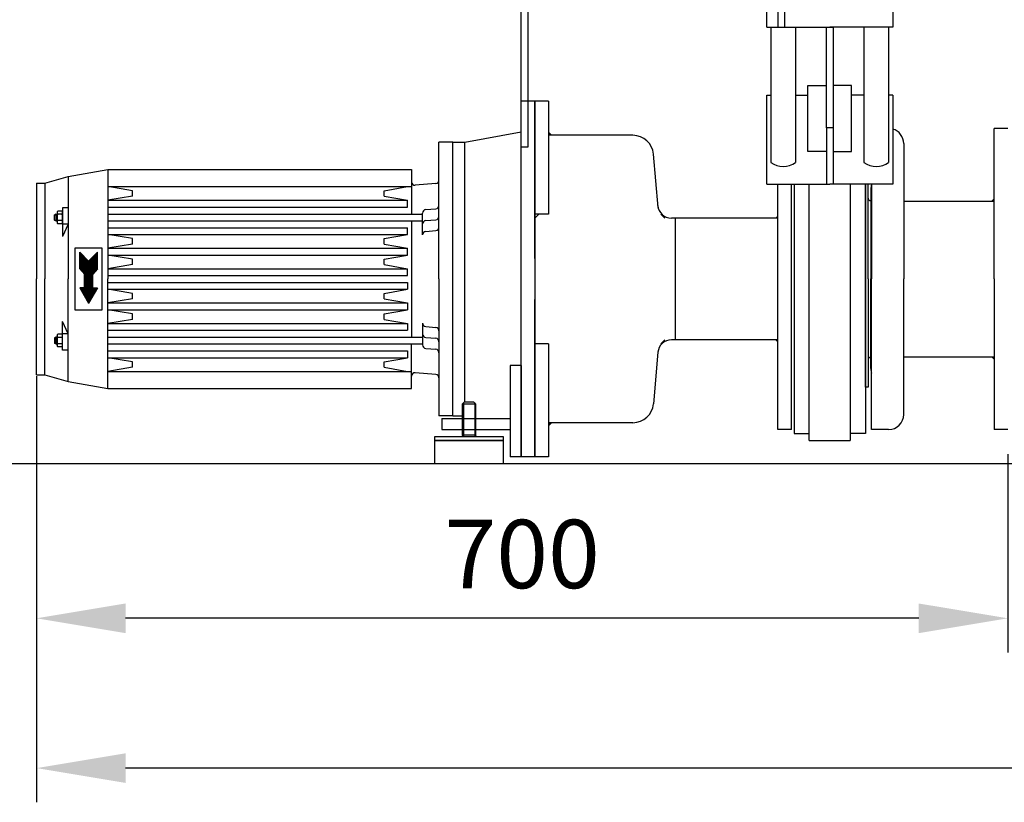
# Model space of a CAD drawing. Units: millimetres. Extents: x 108 to 3763, y 22166 to 25855.
# Drawn here: x 620 to 1340, y 23708 to 24280 of the extents above; entities that cross this region are included whole.
import ezdxf

# ---------------------------------------------------------------- set-up
doc = ezdxf.new("R2010")
doc.units = ezdxf.units.MM
doc.layers.add('AM_5', color=3, linetype='Continuous', lineweight=25)
doc.layers.add('anbauteile dünn', color=3, linetype='Continuous', lineweight=25)
doc.styles.get("Standard").update_dxf_attribs({"font": 'ARIAL.TTF'})
doc.dimstyles.new('AM_DIN$0', dxfattribs={"dimtxt": 50, "dimasz": 65, "dimexe": 25, "dimexo": 1, "dimgap": 15, "dimtad": 1, "dimdec": 0, "dimdsep": 46, "dimtxsty": 'STANDARD', "dimcen": 0, "dimclrd": 256, "dimclre": 256, "dimclrt": 2, "dimadec": 0, "dimazin": 2, "dimtp": 0.1, "dimtm": 0.1, "dimtfac": 0.71, "dimtdec": 0, "dimtmove": 0, "dimatfit": 3, "dimfxl": 1, "dimlwd": -1, "dimlwe": -1, "dimarcsym": 0})

# ---------------------------------------------------------------- blocks, each defined once
blk = doc.blocks.new('*D1704')
at = {"layer": 'AM_5'}
for p, q in [((632.69, 24019.25), (632.69, 23817.28)), ((1342.19, 23962.25), (1342.19, 23817.28)), ((1277.19, 23842.28), (697.69, 23842.28))]:
    blk.add_line(p, q, dxfattribs=at)
for points in [[(697.69, 23853.11), (697.69, 23831.44), (632.69, 23842.28)], [(1277.19, 23853.11), (1277.19, 23831.44), (1342.19, 23842.28)]]:
    blk.add_solid(points, dxfattribs=at)
at = {"layer": 'DEFPOINTS', "color": 0}
for p in [(632.69, 24020.25), (1342.19, 23963.25), (632.69, 23842.28)]:
    blk.add_point(p, dxfattribs=at)
at = {"layer": 'AM_5', "color": 2, "insert": (987.44, 23882.8), "char_height": 50, "attachment_point": 5}
blk.add_mtext('700', dxfattribs=at)
blk = doc.blocks.new('*D1705')
at = {"layer": 'AM_5'}
for p, q in [((632.69, 24019.25), (632.69, 23707.8)), ((3102.19, 23962.25), (3102.19, 23707.8)), ((3037.19, 23732.8), (697.69, 23732.8))]:
    blk.add_line(p, q, dxfattribs=at)
for points in [[(697.69, 23743.64), (697.69, 23721.97), (632.69, 23732.8)], [(3037.19, 23743.64), (3037.19, 23721.97), (3102.19, 23732.8)]]:
    blk.add_solid(points, dxfattribs=at)
at = {"layer": 'DEFPOINTS', "color": 0}
for p in [(632.69, 24020.25), (3102.19, 23963.25), (632.69, 23732.8)]:
    blk.add_point(p, dxfattribs=at)
at = {"layer": 'AM_5', "color": 2, "insert": (1867.44, 23773.33), "char_height": 50, "attachment_point": 5}
blk.add_mtext('2460', dxfattribs=at)
blk = doc.blocks.new('*D1706')
at = {"layer": 'AM_5'}
for p, q in [((1217.59, 25210.25), (456.51, 25210.25)), ((481.51, 24020.25), (481.51, 25145.25)), ((1349.19, 23955.25), (456.51, 23955.25))]:
    blk.add_line(p, q, dxfattribs=at)
for points in [[(470.67, 25145.25), (492.34, 25145.25), (481.51, 25210.25)], [(470.67, 24020.25), (492.34, 24020.25), (481.51, 23955.25)]]:
    blk.add_solid(points, dxfattribs=at)
at = {"layer": 'DEFPOINTS', "color": 0}
for p in [(481.51, 25210.25), (1218.59, 25210.25), (1350.19, 23955.25)]:
    blk.add_point(p, dxfattribs=at)
at = {"layer": 'AM_5', "color": 2, "insert": (440.98, 24651.21), "char_height": 50, "attachment_point": 5, "rotation": 90}
blk.add_mtext('1250', dxfattribs=at)
blk = doc.blocks.new('*D1708')
at = {"layer": 'AM_5'}
for p, q in [((1611.69, 25632.24), (306.51, 25632.24)), ((331.51, 25567.24), (331.51, 24020.25)), ((1349.19, 23955.25), (306.51, 23955.25))]:
    blk.add_line(p, q, dxfattribs=at)
for points in [[(320.67, 25567.24), (342.34, 25567.24), (331.51, 25632.24)], [(320.67, 24020.25), (342.34, 24020.25), (331.51, 23955.25)]]:
    blk.add_solid(points, dxfattribs=at)
at = {"layer": 'DEFPOINTS', "color": 0}
for p in [(1612.69, 25632.24), (331.51, 23955.25), (1350.19, 23955.25)]:
    blk.add_point(p, dxfattribs=at)
at = {"layer": 'AM_5', "color": 2, "insert": (290.98, 24735.45), "char_height": 50, "attachment_point": 5, "rotation": 90}
blk.add_mtext('1700', dxfattribs=at)
blk = doc.blocks.new('*D1700')
at = {"layer": 'AM_5'}
for p, q in [((2088.5, 25834.24), (156.51, 25834.24)), ((181.51, 25769.24), (181.51, 24020.25)), ((1199.19, 23955.25), (156.51, 23955.25))]:
    blk.add_line(p, q, dxfattribs=at)
for points in [[(170.67, 25769.24), (192.34, 25769.24), (181.51, 25834.24)], [(170.67, 24020.25), (192.34, 24020.25), (181.51, 23955.25)]]:
    blk.add_solid(points, dxfattribs=at)
at = {"layer": 'DEFPOINTS', "color": 0}
for p in [(2089.5, 25834.24), (181.51, 23955.25), (1200.19, 23955.25)]:
    blk.add_point(p, dxfattribs=at)
at = {"layer": 'AM_5', "color": 2, "insert": (140.98, 24835.45), "char_height": 50, "attachment_point": 5, "rotation": 90}
blk.add_mtext('1880', dxfattribs=at)

msp = doc.modelspace()

# ---------------------------------------------------------------- linework, layer by layer
at = {"layer": 'anbauteile dünn'}
for p, q in [((1166.19, 24274.38), (1166.19, 24304.07)), ((1258.19, 24304.07), (1258.19, 24274.38)), ((1166.19, 24274.38), (1212.19, 24274.38)), ((1169.19, 24274.38), (1169.19, 24175.4)), ((1187.19, 24274.38), (1187.19, 24175.4)), ((1209.69, 24274.38), (1214.69, 24274.38)), ((1209.69, 24200.84), (1209.69, 24274.38)), ((1258.19, 24274.38), (1212.19, 24274.38)), ((1214.69, 24274.38), (1214.69, 24200.84)), ((1237.19, 24274.38), (1237.19, 24175.4)), ((1255.19, 24274.38), (1255.19, 24175.4)), ((1196.23, 24183.41), (1196.23, 24231.59)), ((1196.23, 24231.59), (1209.69, 24231.59)), ((1228.15, 24231.59), (1214.69, 24231.59)), ((1228.15, 24183.41), (1228.15, 24231.59)), ((986.69, 24090.25), (986.69, 24220.25)), ((996.69, 24220.25), (986.69, 24220.25)), ((996.69, 24105.25), (996.69, 24220.25)), ((996.69, 24220.25), (996.69, 23960.25)), ((1006.69, 24220.25), (996.69, 24220.25)), ((1006.69, 24220.25), (1006.69, 24137.75)), ((1166.19, 24159.55), (1166.19, 24224.6)), ((1166.19, 24224.6), (1169.19, 24224.6)), ((1187.19, 24224.6), (1196.23, 24224.6)), ((1237.19, 24224.6), (1228.15, 24224.6)), ((1258.19, 24224.6), (1255.19, 24224.6)), ((1258.19, 24224.6), (1258.19, 24159.55)), ((1214.69, 24200.84), (1209.69, 24200.84)), ((1209.69, 24200.84), (1209.69, 24183.41)), ((1214.69, 24200.84), (1214.69, 24183.41)), ((1332.19, 24090.25), (1332.19, 24200.25)), ((1342.19, 24200.25), (1332.19, 24200.25)), ((945.69, 24190.25), (986.69, 24197.7)), ((1068.4, 24195.25), (1006.69, 24195.25)), ((1006.69, 24195.25), (1006.69, 24137.75)), ((926.69, 24090.25), (926.69, 24190.25)), ((936.69, 24190.25), (926.69, 24190.25)), ((936.69, 23990.25), (936.69, 24190.25)), ((936.69, 24190.25), (945.69, 24190.25)), ((936.69, 24190.25), (945.69, 24190.25)), ((945.47, 24000.25), (945.47, 24190.25)), ((1266.19, 24189.25), (1266.19, 24090.25)), ((1086.76, 24142.46), (1083.34, 24181.56)), ((1209.69, 24183.41), (1196.23, 24183.41)), ((1209.69, 24183.41), (1209.69, 24159.55)), ((1214.69, 24183.41), (1228.15, 24183.41)), ((1214.69, 24183.41), (1214.69, 24159.55)), ((655.69, 24165.25), (684.69, 24170.25)), ((684.69, 24170.25), (684.69, 24090.25)), ((684.69, 24170.25), (906.69, 24170.25)), ((906.69, 24170.25), (906.69, 24137.75)), ((638.69, 24160.25), (655.69, 24165.25)), ((655.69, 24165.25), (655.69, 24090.25)), ((632.69, 24160.25), (632.69, 24090.25)), ((632.69, 24160.25), (638.69, 24160.25)), ((638.69, 24160.25), (638.69, 24090.25)), ((684.69, 24157.75), (906.69, 24157.75)), ((702.69, 24154.75), (684.69, 24157.75)), ((886.69, 24154.75), (903.69, 24157.75)), ((924.41, 24160.05), (909.41, 24158.74)), ((1166.19, 24159.55), (1212.19, 24159.55)), ((1174.19, 24090.25), (1174.19, 24159.55)), ((1184.19, 23980.25), (1184.19, 24159.55)), ((1186.19, 24159.55), (1186.19, 23977.25)), ((1197.19, 23972.25), (1197.19, 24159.55)), ((1258.19, 24159.55), (1212.19, 24159.55)), ((1227.19, 24159.55), (1227.19, 23972.25)), ((1238.19, 24159.55), (1238.19, 23977.25)), ((1238.19, 24159.55), (1238.19, 24090.25)), ((1238.19, 24090.25), (1238.19, 24159.55)), ((1238.19, 24090.25), (1238.19, 24159.55)), ((1238.19, 24100.25), (1238.19, 24159.55)), ((1240.19, 24090.25), (1240.19, 24159.55)), ((1242.19, 24155.75), (1242.19, 24090.25)), ((1242.69, 24159.55), (1242.69, 24090.25)), ((702.69, 24150.75), (684.69, 24147.75)), ((702.69, 24150.75), (702.69, 24154.75)), ((886.69, 24150.75), (886.69, 24154.75)), ((886.69, 24150.75), (903.69, 24147.75)), ((651.69, 24142.25), (651.69, 24138.67)), ((655.69, 24142.25), (651.69, 24142.25)), ((684.69, 24147.75), (903.69, 24147.75)), ((684.69, 24142.75), (903.69, 24142.75)), ((903.69, 24142.75), (903.69, 24147.75)), ((916.97, 24140.95), (924.41, 24141.6)), ((1266.19, 24147.25), (1332.19, 24147.25)), ((646.69, 24137.75), (645.82, 24137.25)), ((645.82, 24137.25), (647.69, 24137.25)), ((645.82, 24133.25), (645.82, 24137.25)), ((646.69, 24137.75), (647.69, 24137.75)), ((646.69, 24137.75), (646.69, 24132.75)), ((647.69, 24138.67), (647.69, 24131.83)), ((651.29, 24137.56), (648.08, 24137.56)), ((651.22, 24139.87), (648.15, 24139.87)), ((651.69, 24138.67), (651.69, 24131.83)), ((684.69, 24137.75), (914.69, 24137.75)), ((914.69, 24122.46), (914.69, 24138.46)), ((916.97, 24132.95), (924.41, 24133.6)), ((999.69, 24137.75), (996.69, 24134.75)), ((1006.69, 24137.75), (996.69, 24137.75)), ((996.69, 24134.75), (996.69, 24048.25)), ((1091.69, 24134.75), (1088.69, 24137.75)), ((1099.19, 24134.7), (1096.51, 24134.7)), ((1149.19, 24134.7), (1099.19, 24134.7)), ((1099.19, 24134.7), (1099.19, 24045.8)), ((1155.8, 24134.7), (1149.19, 24134.7)), ((1174.19, 24134.7), (1155.8, 24134.7)), ((645.82, 24133.25), (647.69, 24133.25)), ((646.69, 24132.75), (645.82, 24133.25)), ((646.69, 24132.75), (647.69, 24132.75)), ((651.29, 24132.94), (648.08, 24132.94)), ((651.22, 24130.63), (648.15, 24130.63)), ((651.69, 24131.83), (651.69, 24121.25)), ((655.69, 24130.25), (651.69, 24121.25)), ((655.69, 24130.25), (651.69, 24130.25)), ((684.69, 24132.75), (914.69, 24132.75)), ((684.69, 24127.75), (903.69, 24127.75)), ((903.69, 24122.75), (903.69, 24127.75)), ((906.69, 24132.75), (906.69, 24047.75)), ((684.69, 24122.75), (903.69, 24122.75)), ((702.69, 24119.75), (684.69, 24122.75)), ((702.69, 24115.75), (702.69, 24119.75)), ((886.69, 24119.75), (903.69, 24122.75)), ((886.69, 24115.75), (886.69, 24119.75)), ((916.97, 24124.95), (924.41, 24125.6)), ((660.69, 24112.75), (660.69, 24067.75)), ((680.69, 24112.75), (660.69, 24112.75)), ((680.69, 24067.75), (680.69, 24112.75)), ((702.69, 24115.75), (684.69, 24112.75)), ((684.69, 24112.75), (903.69, 24112.75)), ((886.69, 24115.75), (903.69, 24112.75)), ((903.69, 24107.75), (903.69, 24112.75)), ((664.19, 24097.75), (664.19, 24109.75)), ((664.19, 24109.75), (670.69, 24103.25)), ((664.19, 24109.24), (664.7, 24109.24)), ((664.19, 24108.74), (665.2, 24108.74)), ((664.19, 24108.24), (665.7, 24108.24)), ((664.19, 24107.74), (666.2, 24107.74)), ((664.19, 24107.24), (666.7, 24107.24)), ((664.19, 24106.74), (667.2, 24106.74)), ((664.19, 24106.24), (667.7, 24106.24)), ((664.19, 24105.74), (668.2, 24105.74)), ((664.19, 24105.24), (668.7, 24105.24)), ((664.19, 24104.74), (669.2, 24104.74)), ((677.19, 24109.75), (670.69, 24103.25)), ((672.18, 24104.74), (677.19, 24104.74)), ((672.68, 24105.24), (677.19, 24105.24)), ((673.18, 24105.74), (677.19, 24105.74)), ((673.68, 24106.24), (677.19, 24106.24)), ((674.18, 24106.74), (677.19, 24106.74)), ((674.68, 24107.24), (677.19, 24107.24)), ((675.18, 24107.74), (677.19, 24107.74)), ((675.68, 24108.24), (677.19, 24108.24)), ((676.18, 24108.74), (677.19, 24108.74)), ((676.68, 24109.24), (677.19, 24109.24)), ((677.19, 24097.75), (677.19, 24109.75)), ((684.69, 24107.75), (903.69, 24107.75)), ((702.69, 24104.75), (684.69, 24107.75)), ((702.69, 24100.75), (702.69, 24104.75)), ((886.69, 24104.75), (903.69, 24107.75)), ((886.69, 24100.75), (886.69, 24104.75)), ((664.19, 24104.24), (669.7, 24104.24)), ((664.19, 24103.74), (670.2, 24103.74)), ((664.19, 24103.24), (677.19, 24103.24)), ((664.19, 24102.74), (677.19, 24102.74)), ((664.19, 24102.24), (677.19, 24102.24)), ((664.19, 24101.74), (677.19, 24101.74)), ((664.19, 24101.24), (677.19, 24101.24)), ((664.19, 24100.74), (677.19, 24100.74)), ((664.19, 24100.24), (677.19, 24100.24)), ((664.19, 24099.74), (677.19, 24099.74)), ((664.19, 24099.24), (677.19, 24099.24)), ((664.19, 24098.74), (677.19, 24098.74)), ((664.19, 24098.24), (677.19, 24098.24)), ((664.19, 24097.75), (667.69, 24093.75)), ((664.19, 24097.74), (677.18, 24097.74)), ((671.18, 24103.74), (677.19, 24103.74)), ((671.68, 24104.24), (677.19, 24104.24)), ((677.19, 24097.75), (673.69, 24093.75)), ((702.69, 24100.75), (684.69, 24097.75)), ((684.69, 24097.75), (903.69, 24097.75)), ((886.69, 24100.75), (903.69, 24097.75)), ((903.69, 24092.75), (903.69, 24097.75)), ((632.69, 24020.25), (632.69, 24090.25)), ((638.69, 24020.25), (638.69, 24090.25)), ((655.69, 24015.25), (655.69, 24090.25)), ((664.63, 24097.24), (676.74, 24097.24)), ((665.07, 24096.74), (676.3, 24096.74)), ((665.51, 24096.24), (675.87, 24096.24)), ((665.94, 24095.74), (675.43, 24095.74)), ((666.38, 24095.24), (674.99, 24095.24)), ((666.82, 24094.74), (674.55, 24094.74)), ((667.26, 24094.24), (674.12, 24094.24)), ((667.69, 24083.75), (667.69, 24093.75)), ((667.69, 24093.74), (673.69, 24093.74)), ((667.69, 24093.24), (673.69, 24093.24)), ((667.69, 24092.74), (673.69, 24092.74)), ((667.69, 24092.24), (673.69, 24092.24)), ((667.69, 24091.74), (673.69, 24091.74)), ((667.69, 24091.24), (673.69, 24091.24)), ((667.69, 24090.74), (673.69, 24090.74)), ((667.69, 24090.24), (673.69, 24090.24)), ((673.69, 24083.75), (673.69, 24093.75)), ((684.69, 24092.75), (903.69, 24092.75)), ((684.69, 24010.25), (684.69, 24090.25)), ((926.69, 24090.25), (926.69, 23990.25)), ((986.69, 23960.25), (986.69, 24090.25)), ((1174.19, 23980.25), (1174.19, 24090.25)), ((1238.19, 24011.25), (1238.19, 24090.25)), ((1238.19, 24090.25), (1238.19, 24011.25)), ((1238.19, 24090.25), (1238.19, 24011.25)), ((1240.19, 24090.25), (1240.19, 24011.25)), ((1242.19, 24024.75), (1242.19, 24090.25)), ((1242.69, 23980.25), (1242.69, 24090.25)), ((1266.19, 23991.25), (1266.19, 24090.25)), ((1332.19, 24090.25), (1332.19, 23980.25)), ((664.19, 24083.75), (670.69, 24072.49)), ((667.69, 24083.75), (664.19, 24083.75)), ((664.19, 24083.74), (677.18, 24083.74)), ((664.48, 24083.24), (676.89, 24083.24)), ((667.69, 24089.74), (673.69, 24089.74)), ((667.69, 24089.24), (673.69, 24089.24)), ((667.69, 24088.74), (673.69, 24088.74)), ((667.69, 24088.24), (673.69, 24088.24)), ((667.69, 24087.74), (673.69, 24087.74)), ((667.69, 24087.24), (673.69, 24087.24)), ((667.69, 24086.74), (673.69, 24086.74)), ((667.69, 24086.24), (673.69, 24086.24)), ((667.69, 24085.74), (673.69, 24085.74)), ((667.69, 24085.24), (673.69, 24085.24)), ((667.69, 24084.74), (673.69, 24084.74)), ((667.69, 24084.24), (673.69, 24084.24)), ((677.19, 24083.75), (670.69, 24072.49)), ((673.69, 24083.75), (677.19, 24083.75)), ((684.69, 24087.75), (903.69, 24087.75)), ((903.69, 24087.75), (903.69, 24082.75)), ((664.77, 24082.74), (676.61, 24082.74)), ((665.06, 24082.24), (676.32, 24082.24)), ((665.35, 24081.74), (676.03, 24081.74)), ((665.64, 24081.24), (675.74, 24081.24)), ((665.92, 24080.74), (675.45, 24080.74)), ((666.21, 24080.24), (675.16, 24080.24)), ((666.5, 24079.74), (674.87, 24079.74)), ((666.79, 24079.24), (674.58, 24079.24)), ((667.08, 24078.74), (674.3, 24078.74)), ((667.37, 24078.24), (674.01, 24078.24)), ((667.66, 24077.74), (673.72, 24077.74)), ((667.94, 24077.24), (673.43, 24077.24)), ((668.23, 24076.74), (673.14, 24076.74)), ((668.52, 24076.24), (672.85, 24076.24)), ((684.69, 24082.75), (903.69, 24082.75)), ((702.69, 24079.75), (684.69, 24082.75)), ((702.69, 24075.75), (702.69, 24079.75)), ((886.69, 24079.75), (903.69, 24082.75)), ((886.69, 24075.75), (886.69, 24079.75)), ((1238.19, 24080.25), (1238.19, 24014.25)), ((668.81, 24075.74), (672.56, 24075.74)), ((669.1, 24075.24), (672.27, 24075.24)), ((669.39, 24074.74), (671.99, 24074.74)), ((669.68, 24074.24), (671.7, 24074.24)), ((669.97, 24073.74), (671.41, 24073.74)), ((670.25, 24073.24), (671.12, 24073.24)), ((670.54, 24072.74), (670.83, 24072.74)), ((702.69, 24075.75), (684.69, 24072.75)), ((684.69, 24072.75), (903.69, 24072.75)), ((886.69, 24075.75), (903.69, 24072.75)), ((903.69, 24072.75), (903.69, 24067.75)), ((996.69, 23960.25), (996.69, 24075.25)), ((660.69, 24067.75), (680.69, 24067.75)), ((684.69, 24067.75), (903.69, 24067.75)), ((702.69, 24064.75), (684.69, 24067.75)), ((702.69, 24060.75), (702.69, 24064.75)), ((886.69, 24064.75), (903.69, 24067.75)), ((886.69, 24060.75), (886.69, 24064.75)), ((655.69, 24050.25), (651.69, 24059.25)), ((651.69, 24048.68), (651.69, 24059.25)), ((702.69, 24060.75), (684.69, 24057.75)), ((684.69, 24057.75), (903.69, 24057.75)), ((886.69, 24060.75), (903.69, 24057.75)), ((903.69, 24057.75), (903.69, 24052.75)), ((914.69, 24058.04), (914.69, 24042.04)), ((916.97, 24055.55), (924.41, 24054.9)), ((646.69, 24047.75), (645.82, 24047.25)), ((645.82, 24047.25), (647.69, 24047.25)), ((645.82, 24047.25), (645.82, 24043.25)), ((646.69, 24047.75), (647.69, 24047.75)), ((646.69, 24042.75), (646.69, 24047.75)), ((647.69, 24041.83), (647.69, 24048.68)), ((651.29, 24047.56), (648.08, 24047.56)), ((651.22, 24049.87), (648.15, 24049.87)), ((655.69, 24050.25), (651.69, 24050.25)), ((651.69, 24041.83), (651.69, 24048.68)), ((684.69, 24052.75), (903.69, 24052.75)), ((684.69, 24047.75), (914.69, 24047.75)), ((916.97, 24047.55), (924.41, 24046.9)), ((646.69, 24042.75), (645.82, 24043.25)), ((645.82, 24043.25), (647.69, 24043.25)), ((646.69, 24042.75), (647.69, 24042.75)), ((651.29, 24042.94), (648.08, 24042.94)), ((651.22, 24040.63), (648.15, 24040.63)), ((651.69, 24038.25), (651.69, 24041.83)), ((684.69, 24042.75), (914.69, 24042.75)), ((906.69, 24010.25), (906.69, 24042.75)), ((1006.69, 24042.75), (996.69, 24042.75)), ((1006.69, 24042.75), (1006.69, 23985.25)), ((1006.69, 24042.75), (1006.69, 23960.25)), ((1088.69, 24042.75), (1091.69, 24045.75)), ((1099.19, 24045.8), (1096.61, 24045.8)), ((1174.19, 24045.8), (1099.19, 24045.8)), ((655.69, 24038.25), (651.69, 24038.25)), ((684.69, 24037.75), (903.69, 24037.75)), ((684.69, 24032.75), (903.69, 24032.75)), ((702.69, 24029.75), (684.69, 24032.75)), ((886.69, 24029.75), (903.69, 24032.75)), ((903.69, 24037.75), (903.69, 24032.75)), ((916.97, 24039.55), (924.41, 24038.9)), ((1086.64, 24036.67), (1083.34, 23998.94)), ((1266.19, 24033.25), (1332.19, 24033.25)), ((702.69, 24025.75), (684.69, 24022.75)), ((702.69, 24025.75), (702.69, 24029.75)), ((886.69, 24025.75), (886.69, 24029.75)), ((886.69, 24025.75), (903.69, 24022.75)), ((978.69, 24026.93), (978.69, 23960.25)), ((986.69, 24026.93), (978.69, 24026.93)), ((986.69, 24026.93), (986.69, 23960.25)), ((632.69, 24020.25), (638.69, 24020.25)), ((638.69, 24020.25), (655.69, 24015.25)), ((684.69, 24022.75), (906.69, 24022.75)), ((924.41, 24020.45), (909.41, 24021.76)), ((655.69, 24015.25), (684.69, 24010.25)), ((1240.19, 24011.25), (1238.19, 24011.25)), ((684.69, 24010.25), (906.69, 24010.25)), ((945.19, 24000.25), (943.69, 23998.75)), ((943.69, 23998.75), (943.69, 23976.17)), ((953.69, 23998.75), (943.69, 23998.75)), ((944.61, 23999.67), (944.61, 23975.25)), ((952.19, 24000.25), (945.19, 24000.25)), ((952.19, 24000.25), (953.69, 23998.75)), ((952.77, 23999.67), (952.77, 23975.25)), ((953.69, 23976.17), (953.69, 23998.75)), ((936.69, 23990.25), (926.69, 23990.25)), ((936.69, 23990.25), (943.69, 23990.25)), ((928.69, 23988.25), (928.69, 23980.25)), ((928.69, 23988.25), (978.69, 23988.25)), ((978.69, 23988.25), (978.69, 23980.25)), ((1068.4, 23985.25), (1006.69, 23985.25)), ((923.69, 23975.25), (973.69, 23975.25)), ((923.69, 23972.25), (923.69, 23975.25)), ((928.69, 23980.25), (978.69, 23980.25)), ((953.69, 23976.17), (943.69, 23976.17)), ((944.61, 23975.25), (943.69, 23976.17)), ((944.61, 23975.25), (952.77, 23975.25)), ((953.69, 23976.17), (952.77, 23975.25)), ((973.69, 23975.25), (973.69, 23972.25)), ((1184.19, 23980.25), (1174.19, 23980.25)), ((1186.19, 23977.25), (1197.19, 23977.25)), ((1238.19, 23977.25), (1227.19, 23977.25)), ((1255.19, 23980.25), (1242.69, 23980.25)), ((1342.19, 23980.25), (1332.19, 23980.25)), ((973.69, 23972.25), (923.69, 23972.25)), ((923.69, 23972.25), (973.69, 23972.25)), ((923.69, 23955.25), (923.69, 23972.25)), ((973.69, 23972.25), (973.69, 23955.25)), ((1197.19, 23972.25), (1227.19, 23972.25)), ((973.69, 23955.25), (923.69, 23955.25)), ((986.69, 23960.25), (978.69, 23960.25)), ((996.69, 23960.25), (986.69, 23960.25)), ((1006.69, 23960.25), (996.69, 23960.25))]:
    msp.add_line(p, q, dxfattribs=at)
for points in [[(991.69, 24300.25), (991.69, 24186.57), (986.69, 24186.57), (986.69, 24300.25)], [(1174.19, 24302.05), (1174.19, 24274.38)], [(1179.19, 24301.01), (1179.19, 24274.38)]]:
    msp.add_lwpolyline(points, dxfattribs=at)
for centre, radius, start, end in [((1255.19, 24189.25), 11, 0, 74.17338), ((1068.4, 24180.25), 15, 5, 90), ((1178.19, 24187.55), 15.12, 233.47651, 306.52349), ((1246.19, 24187.55), 15.12, 233.47651, 306.52349), ((924.19, 24162.54), 2.5, 275.00012, 359.99997), ((909.19, 24161.23), 2.5, 180, 275.00021), ((1253.19, 24155.75), 11, 162.65856, 180), ((1242.19, 24149.4), 2, 180, 270), ((917.19, 24138.46), 2.5, 95.00009, 180), ((924.19, 24144.09), 2.5, 275.00012, 359.99997), ((1096.51, 24144.7), 10, 183.75887, 270), ((649.45, 24138.67), 1.76, 137.29953, 219.17773), ((654.62, 24135.25), 6.93, 160.52704, 199.47296), ((649.93, 24138.67), 1.76, 320.80219, 42.72195), ((644.76, 24135.25), 6.93, 340.52917, 19.47162), ((924.19, 24136.09), 2.5, 275, 359.99997), ((649.45, 24131.83), 1.76, 140.83228, 222.68967), ((649.92, 24131.83), 1.76, 317.29956, 39.17773), ((917.19, 24130.46), 2.5, 94.99945, 180), ((924.19, 24128.09), 2.5, 275.00012, 359.99997), ((917.19, 24122.46), 2.5, 94.99939, 180), ((917.19, 24058.04), 2.5, 180, 265.00061), ((924.19, 24052.41), 2.5, 0.00003, 84.99988), ((649.45, 24048.67), 1.76, 137.31033, 219.16772), ((654.62, 24045.25), 6.93, 160.52704, 199.47296), ((649.92, 24048.67), 1.76, 320.82227, 42.70044), ((644.76, 24045.25), 6.93, 340.52838, 19.47083), ((917.19, 24050.04), 2.5, 180, 265.00055), ((649.45, 24041.83), 1.76, 140.82227, 222.70047), ((649.93, 24041.83), 1.76, 317.27805, 39.19781), ((917.19, 24042.04), 2.5, 180, 264.99991), ((924.19, 24044.41), 2.5, 0.00003, 85), ((1096.61, 24035.8), 10, 90, 175), ((924.19, 24036.41), 2.5, 0.00003, 84.99988), ((1242.19, 24031.1), 2, 90, 180), ((909.19, 24019.27), 2.5, 84.99979, 180), ((924.19, 24017.96), 2.5, 0.00003, 84.99988), ((1253.19, 24024.75), 11, 180, 197.34144), ((1068.4, 24000.25), 15, 270, 355), ((1255.19, 23991.25), 11, 270, 0)]:
    msp.add_arc(centre, radius, start, end, dxfattribs=at)
for points in [[(1006.69, 24195.25), (1006.69, 24198.25), (1009.69, 24195.25)], [(1332.19, 24147.4), (1330.19, 24147.4), (1332.19, 24149.4)], [(1174.19, 24134.7), (1172.19, 24134.7), (1174.19, 24136.7)], [(1174.19, 24045.8), (1172.19, 24045.8), (1174.19, 24043.8)], [(1332.19, 24033.1), (1330.19, 24033.1), (1332.19, 24031.1)], [(1006.69, 23985.25), (1006.69, 23982.25), (1009.69, 23985.25)]]:
    msp.add_solid(points, dxfattribs=at)

# ---------------------------------------------------------------- dimensions: what is measured, and where the dimension line sits
at = {"layer": 'AM_5'}
for base, p1, p2, text, picture, middle in [((181.51, 23955.25), (2089.5, 25834.24), (1200.19, 23955.25), '1880', '*D1700', (181.51, 24835.45)), ((331.51, 23955.25), (1612.69, 25632.24), (1350.19, 23955.25), '1700', '*D1708', (331.51, 24735.45)), ((481.51, 25210.25), (1350.19, 23955.25), (1218.59, 25210.25), '1250', '*D1706', (481.51, 24651.21))]:
    dim = msp.add_linear_dim(base=base, p1=p1, p2=p2, angle=90, text=text, dimstyle='AM_DIN$0', dxfattribs=at)
    dim.commit()
    dim.dimension.update_dxf_attribs({"geometry": picture, "text_midpoint": middle, "dimtype": 160})
dim = msp.add_linear_dim(base=(632.69, 23842.28), p1=(1342.19, 23963.25), p2=(632.69, 24020.25), text='700', dimstyle='AM_DIN$0', dxfattribs=at)
dim.commit()
dim.dimension.update_dxf_attribs({"geometry": '*D1704', "text_midpoint": (987.44, 23882.8)})
dim = msp.add_linear_dim(base=(632.69, 23732.8), p1=(3102.19, 23963.25), p2=(632.69, 24020.25), text='2460', dimstyle='AM_DIN$0', dxfattribs=at)
dim.commit()
dim.dimension.update_dxf_attribs({"geometry": '*D1705', "text_midpoint": (1867.44, 23732.8), "dimtype": 160})

doc.saveas('drawing.dxf')
